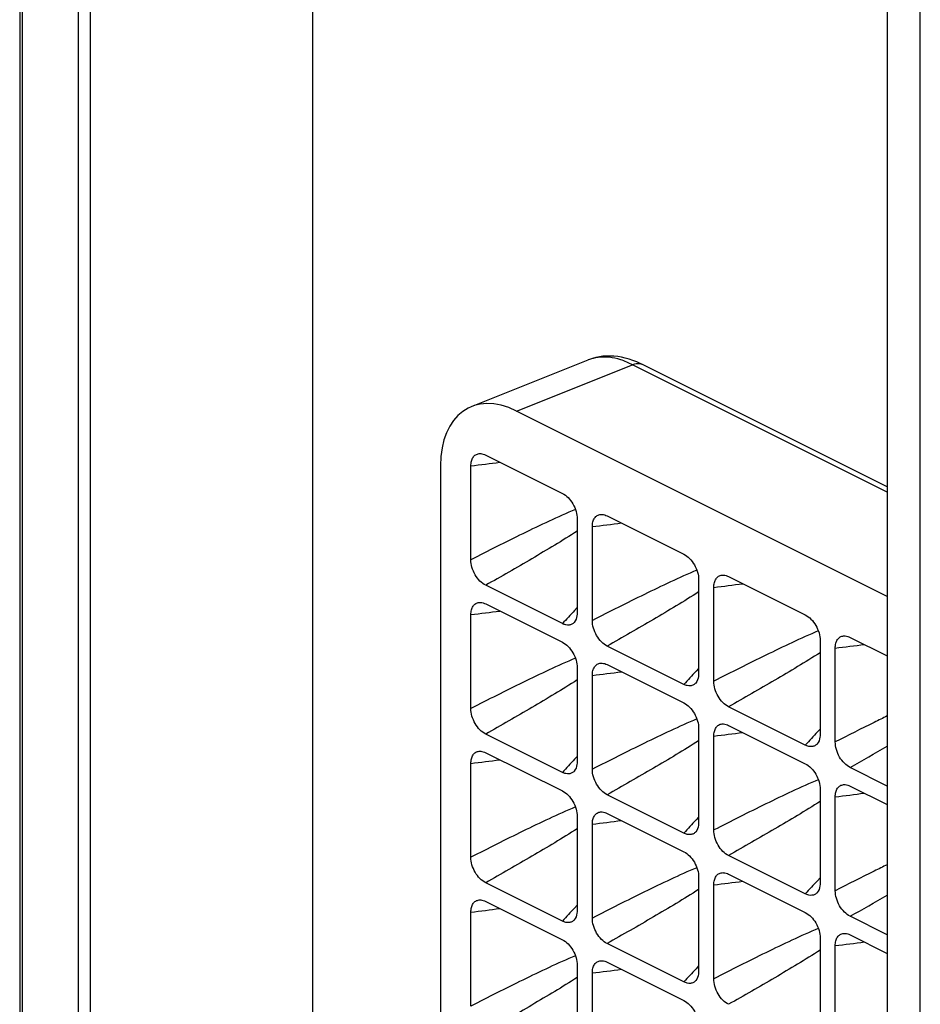
# Model space of a CAD drawing. Units: millimetres. Extents: x -69 to 69, y -84 to 79.
# Drawn here: x -69 to -48, y -1 to 22 of the extents above; entities that cross this region are included whole.
import ezdxf

# ---------------------------------------------------------------- set-up
doc = ezdxf.new("R2010")
doc.units = ezdxf.units.MM
doc.header["$LTSCALE"] = 16.335
doc.layers.add('DRAFT', color=7, linetype='CONTINUOUS')
doc.layers.add('RACCORDO', color=7, linetype='CONTINUOUS')

msp = doc.modelspace()

# ---------------------------------------------------------------- linework, layer by layer
at = {"layer": 'DRAFT', "color": 7, "linetype": 'CONTINUOUS'}
for p, q in [((-48.481, 31.336), (-48.481, -1.557)), ((-47.711, -1.943), (-47.711, 30.951)), ((-61.852, -6.483), (-61.852, 26.766))]:
    msp.add_line(p, q, dxfattribs=at)
at = {"layer": 'RACCORDO', "color": 7, "linetype": 'CONTINUOUS'}
for p, q in [((-68.681, 30.326), (-68.681, -13.596)), ((-58.162, 13.417), (-55.446, 14.504)), ((-48.481, 11.547), (-54.195, 14.403)), ((-48.481, 8.999), (-57.11, 13.313)), ((-57.83, 12.288), (-56.045, 11.395)), ((-58.882, 12.037), (-58.882, -13.69)), ((-58.175, 9.851), (-58.175, 12.038)), ((-55.7, 10.8), (-55.7, 8.614)), ((-55.002, 10.873), (-53.217, 9.981)), ((-55.347, 8.437), (-55.347, 10.623)), ((-52.173, 9.459), (-50.388, 8.567)), ((-56.045, 8.364), (-57.83, 9.257)), ((-52.872, 9.386), (-52.872, 7.2)), ((-52.518, 7.023), (-52.518, 9.209)), ((-57.83, 8.824), (-56.045, 7.931)), ((-58.175, 6.387), (-58.175, 8.574)), ((-49.345, 8.045), (-48.481, 7.613)), ((-53.217, 6.95), (-55.002, 7.842)), ((-50.043, 7.972), (-50.043, 5.786)), ((-49.69, 5.609), (-49.69, 7.795)), ((-55.002, 7.409), (-53.217, 6.517)), ((-55.7, 7.336), (-55.7, 5.15)), ((-55.347, 4.973), (-55.347, 7.159)), ((-50.388, 5.536), (-52.173, 6.428)), ((-52.173, 5.995), (-50.388, 5.103)), ((-56.045, 4.9), (-57.83, 5.792)), ((-52.872, 5.922), (-52.872, 3.736)), ((-52.518, 3.559), (-52.518, 5.745)), ((-57.83, 5.359), (-56.045, 4.467)), ((-58.175, 2.923), (-58.175, 5.109)), ((-48.481, 4.582), (-49.345, 5.014)), ((-53.217, 3.486), (-55.002, 4.378)), ((-50.043, 4.508), (-50.043, 2.321)), ((-49.345, 4.581), (-48.481, 4.149)), ((-49.69, 2.145), (-49.69, 4.331)), ((-55.002, 3.945), (-53.217, 3.053)), ((-55.7, 3.872), (-55.7, 1.686)), ((-55.347, 1.509), (-55.347, 3.695)), ((-50.388, 2.071), (-52.173, 2.964)), ((-52.173, 2.531), (-50.388, 1.638)), ((-56.045, 1.436), (-57.83, 2.328)), ((-52.872, 2.458), (-52.872, 0.272)), ((-52.518, 0.095), (-52.518, 2.281)), ((-57.83, 1.895), (-56.045, 1.003)), ((-58.175, -0.541), (-58.175, 1.645)), ((-48.481, 1.118), (-49.345, 1.55)), ((-50.043, 1.044), (-50.043, -1.143)), ((-49.345, 1.117), (-48.481, 0.685)), ((-53.217, 0.022), (-55.002, 0.914)), ((-49.69, -1.319), (-49.69, 0.867)), ((-55.002, 0.481), (-53.217, -0.411)), ((-55.7, 0.408), (-55.7, -1.778)), ((-55.347, -1.955), (-55.347, 0.231))]:
    msp.add_line(p, q, dxfattribs=at)
at = {"layer": 'RACCORDO', "color": 250, "linetype": 'CONTINUOUS'}
for p, q in [((-68.622, 30.255), (-68.622, -13.667)), ((-67.315, -14.291), (-67.315, 29.572)), ((-67.035, -14.292), (-67.035, 29.57)), ((-57.11, 13.313), (-54.412, 14.392)), ((-48.481, 11.427), (-54.412, 14.392)), ((-55.7, 8.736), (-55.761, 8.671)), ((-52.872, 7.322), (-52.933, 7.256)), ((-50.043, 5.908), (-50.104, 5.842)), ((-55.7, 5.272), (-55.761, 5.207)), ((-52.872, 3.858), (-52.933, 3.792)), ((-50.043, 2.444), (-50.104, 2.378)), ((-55.7, 1.808), (-55.761, 1.742)), ((-52.872, 0.394), (-52.933, 0.328))]:
    msp.add_line(p, q, dxfattribs=at)
at = {"layer": 'RACCORDO', "color": 7, "linetype": 'CONTINUOUS'}
msp.add_lwpolyline([(-54.195, 14.403), (-54.221, 14.417), (-54.311, 14.457), (-54.401, 14.493), (-54.49, 14.523), (-54.58, 14.548), (-54.668, 14.568), (-54.757, 14.582), (-54.844, 14.592), (-54.931, 14.596), (-55.016, 14.595), (-55.1, 14.589), (-55.182, 14.577), (-55.263, 14.561), (-55.341, 14.54), (-55.417, 14.515), (-55.446, 14.504)], dxfattribs=at)
at = {"layer": 'RACCORDO', "color": 250, "linetype": 'CONTINUOUS'}
for centre, radius, start, end in [((-66.971, 84.954), 73.445, 276.87832, 277.40938), ((-64.143, 83.545), 73.45, 276.87835, 277.40937), ((-61.315, 82.128), 73.448, 276.87834, 277.40937), ((-66.971, 81.492), 73.447, 276.87833, 277.40938), ((10.587, -53.022), 90.598, 137.0823, 137.34659), ((-58.486, 80.716), 73.45, 276.87835, 277.40937), ((-64.142, 80.074), 73.444, 276.87832, 277.40938), ((13.383, -54.406), 90.554, 137.08223, 137.34664), ((-61.315, 78.666), 73.449, 276.87834, 277.40937), ((16.231, -55.839), 90.581, 137.08227, 137.3466), ((-98.008, 90.815), 98.64, 299.56021, 300.13876), ((-66.972, 78.031), 73.45, 276.87835, 277.40937), ((10.58, -56.48), 90.589, 137.08229, 137.3466), ((-58.486, 77.246), 73.443, 276.87831, 277.40938), ((-64.143, 76.612), 73.445, 276.87832, 277.40938), ((13.417, -57.902), 90.601, 137.08231, 137.34658), ((-61.315, 75.203), 73.45, 276.87835, 277.40937), ((16.22, -59.293), 90.567, 137.08225, 137.34662), ((-98.008, 87.35), 98.64, 299.56021, 300.13876), ((-66.971, 74.56), 73.443, 276.87831, 277.40938), ((10.551, -59.917), 90.549, 137.08222, 137.34664), ((-58.486, 73.786), 73.448, 276.87834, 277.40937), ((-64.143, 73.149), 73.447, 276.87833, 277.40938), ((13.414, -61.364), 90.597, 137.0823, 137.34659)]:
    msp.add_arc(centre, radius, start, end, dxfattribs=at)
at = {"layer": 'RACCORDO', "color": 7, "linetype": 'CONTINUOUS'}
msp.add_ellipse((-57.108, 11.147), major_axis=(-1.129, 2.237), ratio=0.611898, start_param=-0.68823, end_param=0.881045, dxfattribs=at)
at = {"layer": 'RACCORDO', "color": 250, "linetype": 'CONTINUOUS'}
for points, knots in [([(-54.412, 14.392), (-54.501, 14.438), (-54.677, 14.513), (-54.948, 14.574), (-55.208, 14.575), (-55.371, 14.534), (-55.446, 14.504)], [0, 0, 0, 0, 0.278656, 0.535146, 0.773335, 1, 1, 1, 1]), ([(-54.412, 14.392), (-54.376, 14.41), (-54.319, 14.427), (-54.244, 14.422), (-54.21, 14.411), (-54.195, 14.403)], [0, 0, 0, 0, 0.532849, 0.771412, 1, 1, 1, 1]), ([(-55.741, 11.023), (-55.948, 10.936), (-56.358, 10.752), (-57.169, 10.362), (-57.773, 10.057), (-58.175, 9.851)], [0, 0, 0, 0, 0.248975, 0.498659, 1, 1, 1, 1]), ([(-55.7, 10.516), (-55.873, 10.406), (-56.223, 10.19), (-56.933, 9.769), (-57.47, 9.461), (-57.83, 9.257)], [0, 0, 0, 0, 0.248655, 0.498349, 1, 1, 1, 1]), ([(-52.913, 9.609), (-53.12, 9.522), (-53.529, 9.337), (-54.341, 8.947), (-54.945, 8.642), (-55.347, 8.437)], [0, 0, 0, 0, 0.248975, 0.498659, 1, 1, 1, 1]), ([(-52.872, 9.102), (-53.044, 8.991), (-53.394, 8.776), (-54.104, 8.355), (-54.642, 8.047), (-55.002, 7.842)], [0, 0, 0, 0, 0.248655, 0.498349, 1, 1, 1, 1]), ([(-50.085, 8.195), (-50.291, 8.108), (-50.701, 7.923), (-51.512, 7.533), (-52.116, 7.228), (-52.518, 7.023)], [0, 0, 0, 0, 0.248975, 0.498659, 1, 1, 1, 1]), ([(-50.043, 7.688), (-50.216, 7.577), (-50.566, 7.361), (-51.276, 6.941), (-51.814, 6.633), (-52.173, 6.428)], [0, 0, 0, 0, 0.248655, 0.498349, 1, 1, 1, 1]), ([(-55.741, 7.559), (-55.948, 7.472), (-56.358, 7.288), (-57.169, 6.897), (-57.773, 6.593), (-58.175, 6.387)], [0, 0, 0, 0, 0.248975, 0.498659, 1, 1, 1, 1]), ([(-55.7, 7.052), (-55.873, 6.942), (-56.223, 6.726), (-56.933, 6.305), (-57.47, 5.997), (-57.83, 5.792)], [0, 0, 0, 0, 0.248655, 0.498349, 1, 1, 1, 1]), ([(-48.481, 6.215), (-48.582, 6.165), (-48.986, 5.966), (-49.389, 5.763), (-49.69, 5.609)], [0, 0, 0, 0, 0.249572, 1, 1, 1, 1]), ([(-52.913, 6.145), (-53.12, 6.058), (-53.529, 5.873), (-54.341, 5.483), (-54.945, 5.178), (-55.347, 4.973)], [0, 0, 0, 0, 0.248975, 0.498659, 1, 1, 1, 1]), ([(-52.872, 5.638), (-53.044, 5.527), (-53.394, 5.311), (-54.104, 4.891), (-54.642, 4.583), (-55.002, 4.378)], [0, 0, 0, 0, 0.248655, 0.498349, 1, 1, 1, 1]), ([(-50.085, 4.73), (-50.291, 4.644), (-50.701, 4.459), (-51.512, 4.069), (-52.116, 3.764), (-52.518, 3.559)], [0, 0, 0, 0, 0.248975, 0.498659, 1, 1, 1, 1]), ([(-50.043, 4.224), (-50.216, 4.113), (-50.566, 3.897), (-51.276, 3.477), (-51.814, 3.168), (-52.173, 2.964)], [0, 0, 0, 0, 0.248655, 0.498349, 1, 1, 1, 1]), ([(-55.741, 4.095), (-55.948, 4.008), (-56.358, 3.823), (-57.169, 3.433), (-57.773, 3.129), (-58.175, 2.923)], [0, 0, 0, 0, 0.248975, 0.498659, 1, 1, 1, 1]), ([(-55.7, 3.588), (-55.873, 3.477), (-56.223, 3.262), (-56.933, 2.841), (-57.47, 2.533), (-57.83, 2.328)], [0, 0, 0, 0, 0.248655, 0.498349, 1, 1, 1, 1]), ([(-52.913, 2.681), (-53.12, 2.594), (-53.529, 2.409), (-54.341, 2.019), (-54.945, 1.714), (-55.347, 1.509)], [0, 0, 0, 0, 0.248975, 0.498659, 1, 1, 1, 1]), ([(-48.481, 2.751), (-48.582, 2.701), (-48.986, 2.502), (-49.389, 2.298), (-49.69, 2.145)], [0, 0, 0, 0, 0.249572, 1, 1, 1, 1]), ([(-52.872, 2.174), (-53.044, 2.063), (-53.394, 1.847), (-54.104, 1.427), (-54.642, 1.119), (-55.002, 0.914)], [0, 0, 0, 0, 0.248655, 0.498349, 1, 1, 1, 1]), ([(-50.085, 1.266), (-50.291, 1.18), (-50.701, 0.995), (-51.512, 0.605), (-52.116, 0.3), (-52.518, 0.095)], [0, 0, 0, 0, 0.248975, 0.498659, 1, 1, 1, 1]), ([(-50.043, 0.76), (-50.216, 0.649), (-50.566, 0.433), (-51.276, 0.013), (-51.814, -0.296), (-52.173, -0.5)], [0, 0, 0, 0, 0.248655, 0.498349, 1, 1, 1, 1]), ([(-55.741, 0.631), (-55.948, 0.544), (-56.358, 0.359), (-57.169, -0.031), (-57.773, -0.336), (-58.175, -0.541)], [0, 0, 0, 0, 0.248975, 0.498659, 1, 1, 1, 1]), ([(-55.7, 0.124), (-55.873, 0.013), (-56.223, -0.203), (-56.933, -0.623), (-57.47, -0.931), (-57.83, -1.136)], [0, 0, 0, 0, 0.248655, 0.498349, 1, 1, 1, 1])]:
    msp.add_open_spline(points, degree=3, knots=knots, dxfattribs=at)
at = {"layer": 'RACCORDO', "color": 7, "linetype": 'CONTINUOUS'}
for points, knots in [([(-58.175, 12.038), (-58.175, 12.075), (-58.168, 12.144), (-58.131, 12.236), (-58.067, 12.302), (-58.011, 12.319), (-57.983, 12.322)], [0, 0, 0, 0, 0.294198, 0.55047, 0.777719, 1, 1, 1, 1]), ([(-57.983, 12.322), (-57.971, 12.323), (-57.918, 12.323), (-57.866, 12.306), (-57.83, 12.288)], [0, 0, 0, 0, 0.231262, 1, 1, 1, 1]), ([(-56.045, 11.395), (-55.996, 11.371), (-55.902, 11.298), (-55.793, 11.153), (-55.72, 10.982), (-55.7, 10.859), (-55.7, 10.8)], [0, 0, 0, 0, 0.229496, 0.488076, 0.753256, 1, 1, 1, 1]), ([(-55.347, 10.623), (-55.347, 10.66), (-55.34, 10.73), (-55.303, 10.822), (-55.238, 10.887), (-55.182, 10.905), (-55.154, 10.907)], [0, 0, 0, 0, 0.294198, 0.55047, 0.777719, 1, 1, 1, 1]), ([(-55.154, 10.907), (-55.142, 10.909), (-55.09, 10.909), (-55.038, 10.891), (-55.002, 10.873)], [0, 0, 0, 0, 0.231262, 1, 1, 1, 1]), ([(-53.217, 9.981), (-53.168, 9.956), (-53.073, 9.884), (-52.965, 9.738), (-52.891, 9.568), (-52.872, 9.445), (-52.872, 9.386)], [0, 0, 0, 0, 0.229496, 0.488076, 0.753257, 1, 1, 1, 1]), ([(-57.83, 9.257), (-57.879, 9.281), (-57.974, 9.354), (-58.082, 9.499), (-58.156, 9.67), (-58.175, 9.792), (-58.175, 9.851)], [0, 0, 0, 0, 0.229496, 0.488076, 0.753257, 1, 1, 1, 1]), ([(-52.518, 9.209), (-52.518, 9.246), (-52.511, 9.316), (-52.474, 9.408), (-52.41, 9.473), (-52.354, 9.491), (-52.326, 9.493)], [0, 0, 0, 0, 0.294198, 0.55047, 0.777719, 1, 1, 1, 1]), ([(-52.326, 9.493), (-52.314, 9.494), (-52.261, 9.494), (-52.21, 9.477), (-52.173, 9.459)], [0, 0, 0, 0, 0.231262, 1, 1, 1, 1]), ([(-58.175, 8.574), (-58.175, 8.611), (-58.168, 8.68), (-58.131, 8.772), (-58.067, 8.838), (-58.011, 8.855), (-57.983, 8.858)], [0, 0, 0, 0, 0.294198, 0.55047, 0.777719, 1, 1, 1, 1]), ([(-57.983, 8.858), (-57.971, 8.859), (-57.918, 8.859), (-57.866, 8.842), (-57.83, 8.824)], [0, 0, 0, 0, 0.231262, 1, 1, 1, 1]), ([(-55.7, 8.614), (-55.7, 8.592), (-55.705, 8.515), (-55.731, 8.436), (-55.768, 8.394)], [0, 0, 0, 0, 0.282111, 1, 1, 1, 1]), ([(-50.388, 8.567), (-50.339, 8.542), (-50.245, 8.47), (-50.136, 8.324), (-50.063, 8.153), (-50.043, 8.031), (-50.043, 7.972)], [0, 0, 0, 0, 0.229496, 0.488076, 0.753256, 1, 1, 1, 1]), ([(-55.768, 8.394), (-55.783, 8.376), (-55.821, 8.346), (-55.892, 8.326), (-55.969, 8.332), (-56.02, 8.351), (-56.045, 8.364)], [0, 0, 0, 0, 0.23382, 0.466806, 0.718406, 1, 1, 1, 1]), ([(-55.002, 7.842), (-55.051, 7.867), (-55.145, 7.939), (-55.254, 8.085), (-55.327, 8.256), (-55.347, 8.378), (-55.347, 8.437)], [0, 0, 0, 0, 0.229496, 0.488076, 0.753256, 1, 1, 1, 1]), ([(-49.69, 7.795), (-49.69, 7.832), (-49.683, 7.902), (-49.646, 7.994), (-49.582, 8.059), (-49.525, 8.076), (-49.497, 8.079)], [0, 0, 0, 0, 0.294198, 0.55047, 0.777719, 1, 1, 1, 1]), ([(-49.497, 8.079), (-49.485, 8.08), (-49.433, 8.08), (-49.381, 8.063), (-49.345, 8.045)], [0, 0, 0, 0, 0.231262, 1, 1, 1, 1]), ([(-56.045, 7.931), (-55.996, 7.906), (-55.902, 7.834), (-55.793, 7.688), (-55.72, 7.518), (-55.7, 7.395), (-55.7, 7.336)], [0, 0, 0, 0, 0.229496, 0.488076, 0.753257, 1, 1, 1, 1]), ([(-55.347, 7.159), (-55.347, 7.196), (-55.34, 7.266), (-55.303, 7.358), (-55.238, 7.423), (-55.182, 7.441), (-55.154, 7.443)], [0, 0, 0, 0, 0.294198, 0.55047, 0.777719, 1, 1, 1, 1]), ([(-55.154, 7.443), (-55.142, 7.444), (-55.09, 7.445), (-55.038, 7.427), (-55.002, 7.409)], [0, 0, 0, 0, 0.231262, 1, 1, 1, 1]), ([(-52.872, 7.2), (-52.872, 7.178), (-52.876, 7.101), (-52.903, 7.022), (-52.94, 6.979)], [0, 0, 0, 0, 0.282111, 1, 1, 1, 1]), ([(-52.94, 6.979), (-52.955, 6.962), (-52.992, 6.932), (-53.063, 6.911), (-53.141, 6.918), (-53.192, 6.937), (-53.217, 6.95)], [0, 0, 0, 0, 0.23382, 0.466806, 0.718406, 1, 1, 1, 1]), ([(-52.173, 6.428), (-52.222, 6.453), (-52.317, 6.525), (-52.426, 6.671), (-52.499, 6.841), (-52.518, 6.964), (-52.518, 7.023)], [0, 0, 0, 0, 0.229496, 0.488076, 0.753257, 1, 1, 1, 1]), ([(-53.217, 6.517), (-53.168, 6.492), (-53.073, 6.42), (-52.965, 6.274), (-52.891, 6.103), (-52.872, 5.981), (-52.872, 5.922)], [0, 0, 0, 0, 0.229496, 0.488076, 0.753257, 1, 1, 1, 1]), ([(-57.83, 5.792), (-57.879, 5.817), (-57.974, 5.89), (-58.082, 6.035), (-58.156, 6.206), (-58.175, 6.328), (-58.175, 6.387)], [0, 0, 0, 0, 0.229496, 0.488076, 0.753257, 1, 1, 1, 1]), ([(-52.518, 5.745), (-52.518, 5.782), (-52.511, 5.852), (-52.474, 5.944), (-52.41, 6.009), (-52.354, 6.027), (-52.326, 6.029)], [0, 0, 0, 0, 0.294198, 0.55047, 0.777719, 1, 1, 1, 1]), ([(-52.326, 6.029), (-52.314, 6.03), (-52.261, 6.03), (-52.21, 6.013), (-52.173, 5.995)], [0, 0, 0, 0, 0.231262, 1, 1, 1, 1]), ([(-50.043, 5.786), (-50.043, 5.764), (-50.048, 5.687), (-50.075, 5.607), (-50.111, 5.565)], [0, 0, 0, 0, 0.282111, 1, 1, 1, 1]), ([(-50.111, 5.565), (-50.127, 5.548), (-50.164, 5.517), (-50.235, 5.497), (-50.313, 5.504), (-50.363, 5.523), (-50.388, 5.536)], [0, 0, 0, 0, 0.23382, 0.466806, 0.718406, 1, 1, 1, 1]), ([(-49.345, 5.014), (-49.394, 5.038), (-49.488, 5.111), (-49.597, 5.256), (-49.67, 5.427), (-49.69, 5.55), (-49.69, 5.609)], [0, 0, 0, 0, 0.229496, 0.488076, 0.753257, 1, 1, 1, 1]), ([(-58.175, 5.109), (-58.175, 5.146), (-58.168, 5.216), (-58.131, 5.308), (-58.067, 5.373), (-58.011, 5.391), (-57.983, 5.393)], [0, 0, 0, 0, 0.294198, 0.55047, 0.777719, 1, 1, 1, 1]), ([(-57.983, 5.393), (-57.971, 5.395), (-57.918, 5.395), (-57.866, 5.377), (-57.83, 5.359)], [0, 0, 0, 0, 0.231262, 1, 1, 1, 1]), ([(-55.7, 5.15), (-55.7, 5.128), (-55.705, 5.051), (-55.731, 4.972), (-55.768, 4.93)], [0, 0, 0, 0, 0.282111, 1, 1, 1, 1]), ([(-50.388, 5.103), (-50.339, 5.078), (-50.245, 5.005), (-50.136, 4.86), (-50.063, 4.689), (-50.043, 4.567), (-50.043, 4.508)], [0, 0, 0, 0, 0.229496, 0.488076, 0.753257, 1, 1, 1, 1]), ([(-55.768, 4.93), (-55.783, 4.912), (-55.821, 4.882), (-55.892, 4.862), (-55.969, 4.868), (-56.02, 4.887), (-56.045, 4.9)], [0, 0, 0, 0, 0.23382, 0.466806, 0.718406, 1, 1, 1, 1]), ([(-55.002, 4.378), (-55.051, 4.403), (-55.145, 4.475), (-55.254, 4.621), (-55.327, 4.792), (-55.347, 4.914), (-55.347, 4.973)], [0, 0, 0, 0, 0.229496, 0.488076, 0.753256, 1, 1, 1, 1]), ([(-49.69, 4.331), (-49.69, 4.368), (-49.683, 4.437), (-49.646, 4.53), (-49.582, 4.595), (-49.525, 4.612), (-49.497, 4.615)], [0, 0, 0, 0, 0.294198, 0.55047, 0.777719, 1, 1, 1, 1]), ([(-49.497, 4.615), (-49.485, 4.616), (-49.433, 4.616), (-49.381, 4.599), (-49.345, 4.581)], [0, 0, 0, 0, 0.231262, 1, 1, 1, 1]), ([(-56.045, 4.467), (-55.996, 4.442), (-55.902, 4.37), (-55.793, 4.224), (-55.72, 4.054), (-55.7, 3.931), (-55.7, 3.872)], [0, 0, 0, 0, 0.229496, 0.488076, 0.753257, 1, 1, 1, 1]), ([(-55.347, 3.695), (-55.347, 3.732), (-55.34, 3.802), (-55.303, 3.894), (-55.238, 3.959), (-55.182, 3.977), (-55.154, 3.979)], [0, 0, 0, 0, 0.294198, 0.55047, 0.777719, 1, 1, 1, 1]), ([(-55.154, 3.979), (-55.142, 3.98), (-55.09, 3.98), (-55.038, 3.963), (-55.002, 3.945)], [0, 0, 0, 0, 0.231262, 1, 1, 1, 1]), ([(-52.872, 3.736), (-52.872, 3.714), (-52.876, 3.637), (-52.903, 3.557), (-52.94, 3.515)], [0, 0, 0, 0, 0.28211, 1, 1, 1, 1]), ([(-52.94, 3.515), (-52.955, 3.498), (-52.992, 3.467), (-53.063, 3.447), (-53.141, 3.454), (-53.192, 3.473), (-53.217, 3.486)], [0, 0, 0, 0, 0.23382, 0.466806, 0.718406, 1, 1, 1, 1]), ([(-52.173, 2.964), (-52.222, 2.989), (-52.317, 3.061), (-52.426, 3.207), (-52.499, 3.377), (-52.518, 3.5), (-52.518, 3.559)], [0, 0, 0, 0, 0.229496, 0.488076, 0.753257, 1, 1, 1, 1]), ([(-53.217, 3.053), (-53.168, 3.028), (-53.073, 2.956), (-52.965, 2.81), (-52.891, 2.639), (-52.872, 2.517), (-52.872, 2.458)], [0, 0, 0, 0, 0.229496, 0.488076, 0.753256, 1, 1, 1, 1]), ([(-57.83, 2.328), (-57.879, 2.353), (-57.974, 2.425), (-58.082, 2.571), (-58.156, 2.742), (-58.175, 2.864), (-58.175, 2.923)], [0, 0, 0, 0, 0.229496, 0.488076, 0.753256, 1, 1, 1, 1]), ([(-52.518, 2.281), (-52.518, 2.318), (-52.511, 2.388), (-52.474, 2.48), (-52.41, 2.545), (-52.354, 2.562), (-52.326, 2.565)], [0, 0, 0, 0, 0.294198, 0.55047, 0.777719, 1, 1, 1, 1]), ([(-52.326, 2.565), (-52.314, 2.566), (-52.261, 2.566), (-52.21, 2.549), (-52.173, 2.531)], [0, 0, 0, 0, 0.231262, 1, 1, 1, 1]), ([(-50.043, 2.321), (-50.043, 2.3), (-50.048, 2.222), (-50.075, 2.143), (-50.111, 2.101)], [0, 0, 0, 0, 0.282111, 1, 1, 1, 1]), ([(-50.111, 2.101), (-50.127, 2.083), (-50.164, 2.053), (-50.235, 2.033), (-50.313, 2.04), (-50.363, 2.059), (-50.388, 2.071)], [0, 0, 0, 0, 0.23382, 0.466806, 0.718406, 1, 1, 1, 1]), ([(-49.345, 1.55), (-49.394, 1.574), (-49.488, 1.647), (-49.597, 1.792), (-49.67, 1.963), (-49.69, 2.086), (-49.69, 2.145)], [0, 0, 0, 0, 0.229496, 0.488076, 0.753256, 1, 1, 1, 1]), ([(-58.175, 1.645), (-58.175, 1.682), (-58.168, 1.752), (-58.131, 1.844), (-58.067, 1.909), (-58.011, 1.927), (-57.983, 1.929)], [0, 0, 0, 0, 0.294198, 0.55047, 0.777719, 1, 1, 1, 1]), ([(-57.983, 1.929), (-57.971, 1.93), (-57.918, 1.931), (-57.866, 1.913), (-57.83, 1.895)], [0, 0, 0, 0, 0.231262, 1, 1, 1, 1]), ([(-55.7, 1.686), (-55.7, 1.664), (-55.705, 1.587), (-55.731, 1.508), (-55.768, 1.465)], [0, 0, 0, 0, 0.282111, 1, 1, 1, 1]), ([(-50.388, 1.638), (-50.339, 1.614), (-50.245, 1.541), (-50.136, 1.396), (-50.063, 1.225), (-50.043, 1.103), (-50.043, 1.044)], [0, 0, 0, 0, 0.229496, 0.488076, 0.753257, 1, 1, 1, 1]), ([(-55.768, 1.465), (-55.783, 1.448), (-55.821, 1.418), (-55.892, 1.397), (-55.969, 1.404), (-56.02, 1.423), (-56.045, 1.436)], [0, 0, 0, 0, 0.23382, 0.466806, 0.718406, 1, 1, 1, 1]), ([(-55.002, 0.914), (-55.051, 0.939), (-55.145, 1.011), (-55.254, 1.157), (-55.327, 1.327), (-55.347, 1.45), (-55.347, 1.509)], [0, 0, 0, 0, 0.229496, 0.488076, 0.753257, 1, 1, 1, 1]), ([(-49.69, 0.867), (-49.69, 0.904), (-49.683, 0.973), (-49.646, 1.066), (-49.582, 1.131), (-49.525, 1.148), (-49.497, 1.151)], [0, 0, 0, 0, 0.294198, 0.55047, 0.777719, 1, 1, 1, 1]), ([(-49.497, 1.151), (-49.485, 1.152), (-49.433, 1.152), (-49.381, 1.135), (-49.345, 1.117)], [0, 0, 0, 0, 0.231262, 1, 1, 1, 1]), ([(-56.045, 1.003), (-55.996, 0.978), (-55.902, 0.906), (-55.793, 0.76), (-55.72, 0.589), (-55.7, 0.467), (-55.7, 0.408)], [0, 0, 0, 0, 0.229496, 0.488076, 0.753257, 1, 1, 1, 1]), ([(-55.347, 0.231), (-55.347, 0.268), (-55.34, 0.338), (-55.303, 0.43), (-55.238, 0.495), (-55.182, 0.513), (-55.154, 0.515)], [0, 0, 0, 0, 0.294198, 0.55047, 0.777719, 1, 1, 1, 1]), ([(-55.154, 0.515), (-55.142, 0.516), (-55.09, 0.516), (-55.038, 0.499), (-55.002, 0.481)], [0, 0, 0, 0, 0.231262, 1, 1, 1, 1]), ([(-52.872, 0.272), (-52.872, 0.25), (-52.876, 0.173), (-52.903, 0.093), (-52.94, 0.051)], [0, 0, 0, 0, 0.282111, 1, 1, 1, 1]), ([(-52.94, 0.051), (-52.955, 0.034), (-52.992, 0.003), (-53.063, -0.017), (-53.141, -0.01), (-53.192, 0.009), (-53.217, 0.022)], [0, 0, 0, 0, 0.23382, 0.466806, 0.718406, 1, 1, 1, 1]), ([(-52.173, -0.5), (-52.222, -0.476), (-52.317, -0.403), (-52.426, -0.258), (-52.499, -0.087), (-52.518, 0.036), (-52.518, 0.095)], [0, 0, 0, 0, 0.229496, 0.488076, 0.753256, 1, 1, 1, 1]), ([(-53.217, -0.411), (-53.168, -0.436), (-53.073, -0.509), (-52.965, -0.654), (-52.891, -0.825), (-52.872, -0.947), (-52.872, -1.006)], [0, 0, 0, 0, 0.229496, 0.488076, 0.753257, 1, 1, 1, 1])]:
    msp.add_open_spline(points, degree=3, knots=knots, dxfattribs=at)

doc.saveas('drawing.dxf')
